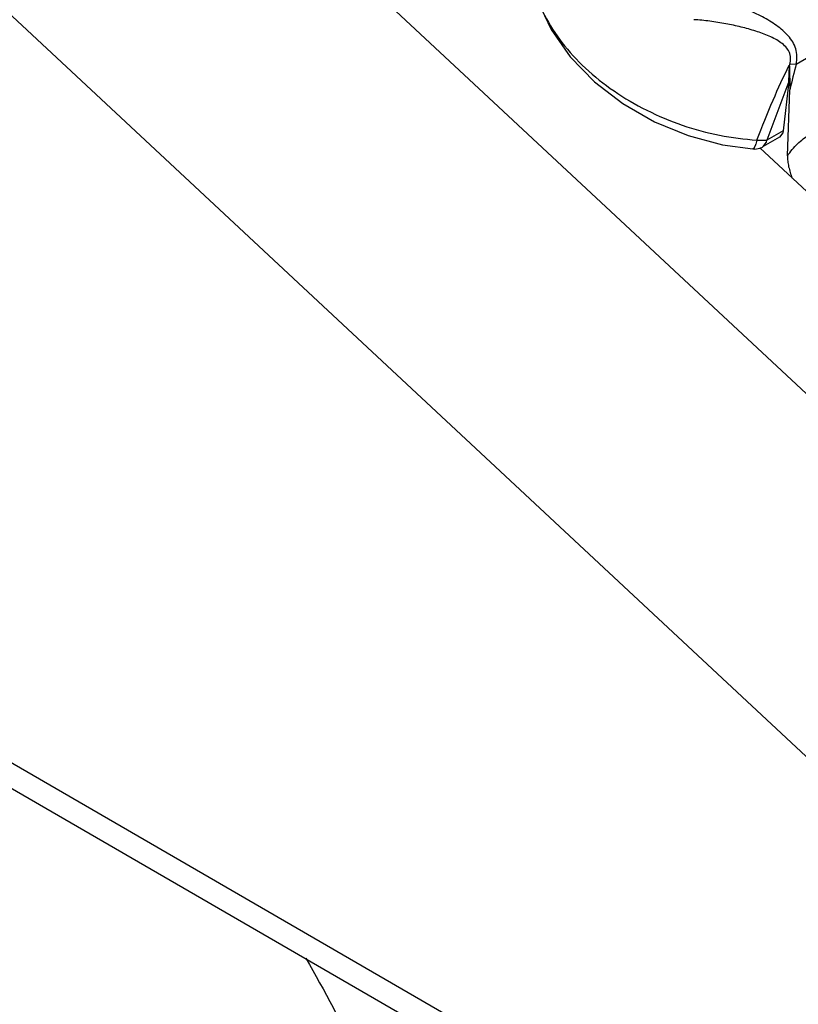
# Model space of a CAD drawing. Units: inches. Extents: x 0 to 17, y 0 to 11.
# Drawn here: x 14.9 to 15, y 5.2 to 5.3 of the extents above; entities that cross this region are included whole.
import ezdxf

# ---------------------------------------------------------------- set-up
doc = ezdxf.new("R2010")
doc.units = ezdxf.units.IN
doc.header["$LTSCALE"] = 0.935
doc.header["$MEASUREMENT"] = 0
doc.layers.get('0').update_dxf_attribs({"linetype": 'CONTINUOUS'})

msp = doc.modelspace()

# ---------------------------------------------------------------- linework, layer by layer
at = {"color": 9, "linetype": 'Continuous'}
for p, q in [((15.0527231416, 5.2766859648), (14.9369055724, 5.3846330907)), ((15.0256821597, 5.3390597015), (15.0958231346, 5.379465398200001)), ((15.0356756753, 5.2504774271), (14.9168710986, 5.3612085769)), ((15.0248779647, 5.3388531198), (15.0249243877, 5.3390093399)), ((15.0256821597, 5.3390597015), (15.0249243876, 5.3390093399)), ((15.0248327442, 5.3370251849), (15.022277309, 5.330235173)), ((15.0241729102, 5.3313271572), (15.0222773202, 5.3302351759)), ((15.0211082058, 5.3302420352), (15.0209913435, 5.3297630591)), ((15.0211082058, 5.3302420352), (15.0222773202, 5.3302351759)), ((15.0218550115, 5.3294812049), (15.0222240434, 5.329978114599999)), ((15.0222240434, 5.329978114599999), (15.0222773202, 5.3302351759)), ((15.0206450871, 5.3292072981), (15.0208341369, 5.329371039700001)), ((15.0208341369, 5.329371039700001), (15.0209821982, 5.3297332375)), ((14.9914367693, 5.225071721), (14.8591606126, 5.3016097184))]:
    msp.add_line(p, q, dxfattribs=at)
at = {"color": 7, "linetype": 'Continuous'}
for p, q in [((15.024832691, 5.337025178399999), (15.0248779432, 5.3388538633)), ((15.0248779432, 5.3388538633), (15.0249320863, 5.3360861374)), ((15.024832691, 5.337025178399999), (15.0241729102, 5.3313271572)), ((15.0246586931, 5.3284015751), (15.0249320863, 5.3360861374)), ((15.0241196334, 5.331070095899999), (15.0237499614, 5.3305728325)), ((15.0241729102, 5.3313271572), (15.0241196334, 5.331070095899999)), ((15.0237499667, 5.3305728234), (15.0218543768, 5.329480842)), ((15.0214668945, 5.329320833500001), (15.0629987483, 5.2906112985)), ((14.9932509008, 5.2210649948), (14.8609747441, 5.2976029921))]:
    msp.add_line(p, q, dxfattribs=at)
msp.add_lwpolyline([(14.9948354598, 5.3502897835), (14.9949159357, 5.3495353486), (14.9957052556, 5.3462997817), (14.997221123, 5.3430477169), (14.9994340291, 5.3399038648), (15.002254433, 5.3370083295), (15.0055610885, 5.3344725871), (15.0092314049, 5.3323725227), (15.0131319865, 5.3307672337), (15.0171162988, 5.3296978347), (15.020645079, 5.3292072988)], dxfattribs=at)
at = {"color": 9, "linetype": 'Continuous'}
for centre, radius, start, end in [((15.1512003262, 5.3058167034), 0.1298457052, 165.1660120795, 166.5192603366), ((15.0104173396, 5.337742054800001), 0.014503246, 4.393621203199999, 4.7236559221), ((15.0176719904, 5.3307646817), 0.0034671822, 342.6932275852, 343.2086879793)]:
    msp.add_arc(centre, radius, start, end, dxfattribs=at)
at = {"color": 7, "linetype": 'Continuous'}
for centre, radius, start, end in [((15.020805128, 5.331304174700001), 0.0021039401, 265.5790883272, 288.4519632049), ((15.0208023613, 5.3313069762), 0.002107474, 288.4992080002, 299.9658714904999)]:
    msp.add_arc(centre, radius, start, end, dxfattribs=at)
at = {"color": 9, "linetype": 'Continuous'}
for points, knots in [([(14.9952217947, 5.3480105735), (14.9955124661, 5.3468795676), (14.9964021386, 5.3446001813), (14.9984552019, 5.3414184347), (15.00119345, 5.3384578359), (15.0045162794, 5.3358224891), (15.0083041741, 5.3336034397), (15.0124213088, 5.3318793346), (15.0167186488, 5.3307118007), (15.0196525679, 5.3303261622), (15.0211082053, 5.3302420324)], [0, 0, 0, 0, 0.1052902288, 0.2185546227, 0.3396095148, 0.4672622272, 0.5995893653000001, 0.7342103077, 0.8685345281999999, 1, 1, 1, 1]), ([(15.0256821597, 5.3390597015), (15.0257456327, 5.339354291999999), (15.0258060704, 5.33995258), (15.0256620681, 5.3408350677), (15.0252974651, 5.3416405438), (15.0247638254, 5.3423482521), (15.0241192559, 5.3429782539), (15.0233906952, 5.343544506000001), (15.0225984718, 5.3440599079), (15.0214654206, 5.3446993401), (15.019951667, 5.3454027966), (15.0180424476, 5.3461066682), (15.0160672671, 5.346668806), (15.0147197109, 5.346932313), (15.0140444212, 5.3470271594)], [0, 0, 0, 0, 0.05868731639999999, 0.1157318787, 0.1721161705, 0.2291063635, 0.2873833875, 0.3471873299, 0.4085189899, 0.4712883096, 0.6004350254, 0.733078386, 0.8671982618999999, 1, 1, 1, 1]), ([(15.0249243504, 5.3390093432), (15.0249972965, 5.339254172), (15.0250576584, 5.3396353795), (15.0249882086, 5.340128572799999), (15.0248308273, 5.340581426), (15.0244771826, 5.341081422799999), (15.0239096368, 5.3415595865), (15.0232540782, 5.3419622393), (15.0222790257, 5.3424282193), (15.0209519783, 5.3429059957), (15.0192658419, 5.3433735219), (15.0174915849, 5.3437506067), (15.0156595238, 5.3440453579), (15.0144165098, 5.3441663843), (15.0137915495, 5.3442043187)], [0, 0, 0, 0, 0.05682258230000001, 0.0836956809, 0.1101460487, 0.1627945499, 0.2173920249, 0.2743250583, 0.3334919869, 0.4574925729, 0.5874338796, 0.7224750822, 0.8607353952, 1, 1, 1, 1]), ([(15.0211084726, 5.3302419755), (15.0217043217, 5.331798026), (15.0228879904, 5.3347276869), (15.0242064358, 5.3376001248), (15.0248714988, 5.3389363471)], [0, 0, 0, 0, 0.527486717, 1, 1, 1, 1]), ([(15.0246586931, 5.3284015751), (15.0250071719, 5.328910807), (15.0257594619, 5.329823071), (15.0266887217, 5.330565436600001), (15.0271724266, 5.3308440816)], [0, 0, 0, 0, 0.5250279986, 1, 1, 1, 1]), ([(14.9613688206, 5.0873541038), (14.9592182833, 5.0865743232), (14.9547126684, 5.0853355237), (14.9476220664, 5.0844885809), (14.9401781249, 5.0846322773), (14.9295999071, 5.0861759477), (14.9188391867, 5.0897170441), (14.9081900638, 5.094870951), (14.8999658368, 5.0997276162), (14.8917882793, 5.1054296731), (14.8808656999, 5.1142348963), (14.8677983561, 5.1270727645), (14.8535992692, 5.144651665500001), (14.8411030671, 5.1640669966), (14.8307255899, 5.184674057200001), (14.8228113736, 5.2057879221), (14.8184148107, 5.2235101678), (14.8164076491, 5.2373343997), (14.8156751432, 5.2472234532), (14.815698136, 5.2567182857), (14.8167096056, 5.2684281961), (14.8191738622, 5.2794097964), (14.8232728988, 5.2892068657), (14.8269732146, 5.295617202), (14.8313486984, 5.3012182386), (14.8347323989, 5.3044133847), (14.8365097913, 5.3058419272)], [0, 0, 0, 0, 0.0225328123, 0.0458138372, 0.070112625, 0.09565076550000001, 0.1508923138, 0.180773374, 0.2121188056, 0.2448592459, 0.2788897612, 0.3502215043, 0.424804572, 0.5010432107, 0.5772255946, 0.6516436844, 0.7227139494, 0.7565835615000001, 0.7891479786, 0.8203060452, 0.8499934386, 0.9048541778, 0.9302213583, 0.9543748876, 0.977538373, 1, 1, 1, 1]), ([(15.0552049086, 5.1198967528), (15.0552049086, 5.1145757497), (15.0547764107, 5.1042015124), (15.0527368131, 5.089180143), (15.0498570029, 5.077397363399999), (15.0468564328, 5.0686105842), (15.043506315, 5.0604875807), (15.0385272049, 5.0511192053), (15.0312175627, 5.0411845016), (15.022714871, 5.0328126802), (15.0131031671, 5.0261032864), (15.0024879583, 5.021134443399999), (14.9909900214, 5.017957789), (14.9787361104, 5.016597530299999), (14.9658529604, 5.0170545013), (14.9524657139, 5.0193114824), (14.9386996432, 5.0233378601), (14.9246821821, 5.0290900182), (14.9105430437, 5.036509815500001), (14.896413825, 5.045525051499999), (14.8824273787, 5.056049487), (14.8687152787, 5.067983122799999), (14.8507661806, 5.085827303899999), (14.8299032436, 5.1109081832), (14.8081991322, 5.1441103463), (14.7903415514, 5.179533281), (14.7790883638, 5.2101612068), (14.772636907, 5.2346421665), (14.7691769064, 5.2524959105), (14.7670740281, 5.2698800878), (14.7665779369, 5.2813140389), (14.7665779369, 5.2869028932)], [0, 0, 0, 0, 0.0310008562, 0.0603987024, 0.0881868632, 0.1015073702, 0.1144626818, 0.1393529887, 0.1631083994, 0.1860488917, 0.2085611652, 0.2310709379, 0.2540040853, 0.2777482606, 0.3026240341, 0.3288700996, 0.3566417085, 0.3860163443, 0.4170022991, 0.4495493172, 0.483558401, 0.5188898057, 0.5553704071, 0.6309278394, 0.7084598975, 0.7859977570000001, 0.8615720346, 0.898064964, 0.9334086334, 0.9674386077, 1, 1, 1, 1]), ([(15.0110405065, 5.1397743241), (15.0110405065, 5.1359006951), (15.0107283821, 5.1283479922), (15.0092435904, 5.117411063500001), (15.0067627202, 5.107260270299999), (15.0033054827, 5.0979944265), (14.9988987526, 5.0897021084), (14.9935769259, 5.0824686928), (14.9873863388, 5.0763742349), (14.9803888683, 5.0714892991), (14.972660652, 5.0678715587), (14.9642895956, 5.0655593062), (14.9553683771, 5.0645688388), (14.9459889677, 5.0649012982), (14.9362426292, 5.066544751), (14.9262204396, 5.0694760128), (14.9160151746, 5.0736636935), (14.9057215337, 5.079065665), (14.8954345605, 5.0856289876), (14.8816118867, 5.0960315275), (14.8650241211, 5.1115783796), (14.8470143166, 5.133228228), (14.8312112367, 5.1574027209), (14.8182094962, 5.1831926426), (14.808495309, 5.209637572), (14.8024306853, 5.2357426954), (14.8009094434, 5.2530457644), (14.8009094434, 5.2613609438)], [0, 0, 0, 0, 0.0310032173, 0.06040779809999999, 0.08819997060000001, 0.1144659622, 0.1393601475, 0.1631189076, 0.1860624801, 0.2085780128, 0.231091038, 0.2540275555, 0.277774976, 0.3026541112, 0.3289040159, 0.3566794574, 0.3860581419, 0.4170485179, 0.4496000227, 0.4836139533, 0.5553961252, 0.6309641942, 0.7085071187, 0.7860559263, 0.8616411334999999, 0.9334481142000001, 1, 1, 1, 1]), ([(14.9914367693, 5.225071721), (14.9938101359, 5.223698436999999), (14.9985339741, 5.2213927876), (15.005779397, 5.2193359851), (15.0116423614, 5.218995738999999), (15.0159655487, 5.2196184088), (15.0189659445, 5.2204936086), (15.0217617544, 5.2217802221), (15.0243292819, 5.223468764), (15.0266475336, 5.225544452799999), (15.029433459, 5.2288648062), (15.0321912867, 5.2339868594), (15.0334534899, 5.2385477766), (15.0339041971, 5.2409673676)], [0, 0, 0, 0, 0.149023113, 0.2842150654, 0.4069322506, 0.46474119, 0.5209137286, 0.576193253, 0.6313846594, 0.6873006716, 0.7447012981000001, 0.8662392223000001, 1, 1, 1, 1]), ([(14.968777069, 5.2353218816), (14.9730787078, 5.227756649), (14.9788324331, 5.2160813368), (14.9849613529, 5.2000542296), (14.9886743955, 5.1881035722), (14.9914910832, 5.1762804376), (14.9933815918, 5.1647097513), (14.9943253122, 5.1535145473), (14.994311247, 5.1428130907), (14.9933378204, 5.1327180523), (14.9914125309, 5.1233354348), (14.9885510636, 5.114764285400001), (14.984776744, 5.1070971701), (14.9801218457, 5.1004219166), (14.9746302276, 5.0948195105), (14.9683641178, 5.090367233999999), (14.9637470314, 5.0882164383), (14.9613688206, 5.0873541038)], [0, 0, 0, 0, 0.157792233, 0.2352363489, 0.3109746843, 0.3845181239, 0.4554320096, 0.5233514373, 0.5879987559000001, 0.6492044607, 0.7069309936, 0.7612971364, 0.8126031644, 0.8613493212000001, 0.9082326421, 0.9541324745, 1, 1, 1, 1])]:
    msp.add_open_spline(points, degree=3, knots=knots, dxfattribs=at)
at = {"color": 7, "linetype": 'Continuous'}
for points, knots in [([(15.0246586931, 5.3284015751), (15.0246514613, 5.3281987649), (15.0246763303, 5.3277765936), (15.024834459, 5.3269087557), (15.0250425207, 5.326260567699999), (15.0252002097, 5.3258283461)], [0, 0, 0, 0, 0.2303508998, 0.4777657576, 1, 1, 1, 1]), ([(14.9709192147, 5.0833854488), (14.9684245447, 5.082481106), (14.9632463916, 5.0810369791), (14.9551668546, 5.0799991532), (14.9468202854, 5.0800513176), (14.9382885083, 5.081161912), (14.92963784, 5.0832891635), (14.92092417, 5.0863919594), (14.9121991673, 5.0904297294), (14.9004137302, 5.0971225268), (14.8860063617, 5.1076659999), (14.869869975, 5.1230318811), (14.8550173245, 5.1408678896), (14.8418847644, 5.1606246098), (14.8308690253, 5.18169387), (14.8223116028, 5.2034311552), (14.8164852725, 5.2251813994), (14.8140299546, 5.243102205500001), (14.8136848354, 5.256865711000001), (14.8143828752, 5.2696236477), (14.8166351236, 5.281797812), (14.8206536101, 5.2929557787), (14.8244354043, 5.3005178963), (14.8290346793, 5.3073395211), (14.8326633864, 5.3113674767), (14.8345940156, 5.3132136517)], [0, 0, 0, 0, 0.0245652752, 0.0495519146, 0.0751817477, 0.1016198075, 0.1290205953, 0.157497164, 0.1871185309, 0.2179089003, 0.2828483049, 0.3517913449, 0.4237089303, 0.4972731736, 0.5710036088, 0.643404737, 0.7131032741, 0.778991705, 0.8102941393, 0.8404303568000001, 0.8972045393000001, 0.9240518084999999, 0.9500170333, 0.9752704684000001, 1, 1, 1, 1]), ([(14.7662016072, 5.2876124636), (14.7662015516, 5.2794124225), (14.7672637981, 5.2625090815), (14.7716530175, 5.2368439569), (14.7787955874, 5.2105458733), (14.7885499345, 5.1841272937), (14.8007239738, 5.1581004376), (14.8150790633, 5.1329743711), (14.8313339757, 5.109241028), (14.8491713595, 5.0873650819), (14.8682451476, 5.0677738509), (14.888189252, 5.050848851600001), (14.9086277436, 5.0369195733), (14.9291839614, 5.0262604099), (14.9494931233, 5.0190947338), (14.9691890692, 5.0156000281), (14.9850266072, 5.0158810408), (14.9968388694, 5.0181089571), (15.0024344315, 5.0198557884), (15.0051388594, 5.0208841361)], [0, 0, 0, 0, 0.0615060699, 0.1267064071, 0.1949969752, 0.2656124396, 0.3376825343, 0.4102726607, 0.482426469, 0.5532059894, 0.6217329509, 0.6872325654000001, 0.7490819611, 0.8068657318000001, 0.8604400252, 0.9100030804000001, 0.9561562978, 0.9782979006, 1, 1, 1, 1]), ([(14.7873127275, 5.2692283133), (14.7873127275, 5.2646329823), (14.7877205942, 5.2552310795), (14.790068747, 5.2358267779), (14.795881175, 5.2108069557), (14.8068511897, 5.1809457594), (14.8215359007, 5.1518166938), (14.8393837033, 5.1245139599), (14.8597244545, 5.1000624043), (14.8784587818, 5.082503498299999), (14.8940704175, 5.0707547958), (14.9056884431, 5.0633416902), (14.9173144342, 5.0572409676), (14.9288403919, 5.0525113795), (14.9401594781, 5.049200297), (14.9511672232, 5.0473445799), (14.9617603896, 5.0469691418), (14.9718361937, 5.048087299), (14.9812904616, 5.050699192200001), (14.9900187072, 5.0547850732), (14.9979219667, 5.0603018288), (15.0049134616, 5.067185229), (15.0109240101, 5.075354663500001), (15.0159013233, 5.084720029800001), (15.0198057248, 5.0951851544), (15.0226076984, 5.1066494684), (15.0242848265, 5.1190017512), (15.0246372223, 5.1275318666), (15.0246372223, 5.1319069546)], [0, 0, 0, 0, 0.0325635332, 0.0665977987, 0.1384011557, 0.2139822334, 0.2915272814, 0.3690664576, 0.4446306645000001, 0.5164094561, 0.5504217361, 0.582972041, 0.6139607052, 0.6433379213, 0.6711123493000001, 0.6973607804, 0.7222386237, 0.7459850112, 0.7689202718000001, 0.7914320292, 0.8139463052, 0.8368888123, 0.8606463805, 0.8855391384, 0.9118044164, 0.93959525, 0.9689971573999999, 1, 1, 1, 1])]:
    msp.add_open_spline(points, degree=3, knots=knots, dxfattribs=at)

doc.saveas('drawing.dxf')
